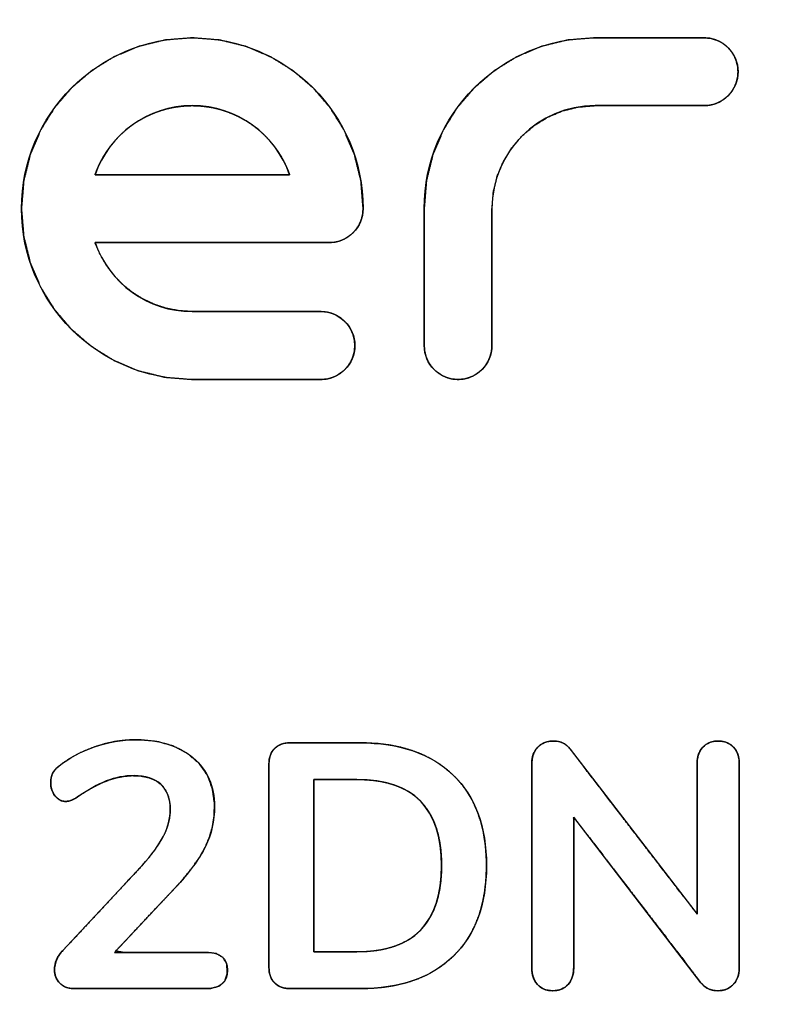
# Model space of a CAD drawing. Units: millimetres. Extents: x 5 to 1169, y 20 to 821.
# Drawn here: x 539 to 551, y 670 to 686 of the extents above; entities that cross this region are included whole.
import ezdxf
from ezdxf.enums import TextEntityAlignment as Align

# ---------------------------------------------------------------- set-up
doc = ezdxf.new("R2010")
doc.units = ezdxf.units.MM
doc.layers.add('Default', color=7, linetype='Continuous')
doc.layers.add('Seri', color=7, linetype='Continuous')
doc.styles.add('SEACAD_Solid_Edge_ISO', font='txt')
doc.styles.add('SEACAD_Solid_Edge_ISOI', font='seisoi.ttf')
doc.dimstyles.new('UNE', dxfattribs={"dimtxt": 10.5, "dimasz": 10.5, "dimexe": 5.25, "dimexo": 0, "dimgap": 2.625, "dimtad": 1, "dimdec": 0, "dimtxsty": 'SEACAD_Solid_Edge_ISO', "dimblk1": '_SE_FILLED', "dimblk2": '_SE_FILLED', "dimsah": 1, "dimcen": 5.25, "dimadec": 0, "dimazin": 0, "dimtfac": 0.7, "dimtdec": 3, "dimtmove": 0, "dimatfit": 3, "dimfxl": 1, "dimarcsym": 0})

# ---------------------------------------------------------------- blocks, each defined once
blk = doc.blocks.new('DMBLK8')
at = {"layer": 'Default', "linetype": 'Continuous'}
for points in [[(115.799, 738.298), (105.299, 736.548), (115.799, 734.798)], [(577.399, 738.298), (577.399, 734.798), (587.899, 736.548)]]:
    blk.add_hatch(color=7, dxfattribs=at).paths.add_polyline_path(points)
at = {"layer": 'Default', "color": 7, "linetype": 'Continuous'}
for p, q in [((105.299, 689.792), (105.299, 741.798)), ((587.899, 669.792), (587.899, 741.798)), ((105.299, 736.548), (587.899, 736.548))]:
    blk.add_line(p, q, dxfattribs=at)
at = {"layer": 'Default', "color": 7, "linetype": 'Continuous', "style": 'SEACAD_Solid_Edge_ISOI'}
blk.add_text('482,6', height=10.5, dxfattribs=at).set_placement((332.758, 749.673), align=Align.TOP_LEFT)
blk = doc.blocks.new('_SE_FILLED')
at = {"color": 0}
blk.add_line((0, 0), (-1, 0), dxfattribs=at)
blk.add_solid([(0, 0), (-1, -0.1665), (-1, 0.1665), (0, 0)], dxfattribs=at)

msp = doc.modelspace()

# ---------------------------------------------------------------- linework, layer by layer
at = {"layer": 'Seri', "color": 7, "linetype": 'Continuous'}
for points, degree, knots in [([(541.934, 679.784), (540.429, 679.784), (539.203, 681.009), (539.203, 682.515), (539.203, 684.021), (540.429, 685.246), (541.934, 685.246), (543.44, 685.246), (544.665, 684.021), (544.665, 682.515), (544.665, 682.216), (544.423, 681.973), (544.123, 681.973)], 3, [0, 0, 0, 0, 0.25, 0.25, 0.25, 0.5, 0.5, 0.5, 0.75, 0.75, 0.75, 1, 1, 1, 1]), ([(543.991, 679.784), (543.933, 679.784), (543.777, 679.784), (543.547, 679.784), (543.267, 679.784), (542.963, 679.784), (542.658, 679.784), (542.379, 679.784), (542.148, 679.784), (541.992, 679.784), (541.934, 679.784), (541.492, 679.82), (541.072, 679.924), (540.68, 680.089), (540.323, 680.312), (540.004, 680.585), (539.731, 680.903), (539.509, 681.261), (539.343, 681.653), (539.239, 682.073), (539.203, 682.515), (539.239, 682.958), (539.343, 683.377), (539.509, 683.769), (539.731, 684.127), (540.004, 684.445), (540.323, 684.719), (540.68, 684.941), (541.072, 685.107), (541.492, 685.21), (541.934, 685.246), (542.377, 685.21), (542.797, 685.107), (543.188, 684.941), (543.546, 684.719), (543.865, 684.445), (544.138, 684.127), (544.36, 683.769), (544.526, 683.377), (544.63, 682.958), (544.665, 682.515), (544.658, 682.427), (544.638, 682.344), (544.605, 682.266), (544.561, 682.195), (544.507, 682.132), (544.443, 682.078), (544.372, 682.033), (544.295, 682.001), (544.211, 681.98), (544.123, 681.973), (544.018, 681.973), (543.734, 681.973), (543.315, 681.973), (542.805, 681.973), (542.251, 681.973), (541.697, 681.973), (541.188, 681.973), (540.769, 681.973), (540.484, 681.973), (540.379, 681.973), (540.458, 681.786), (540.558, 681.611), (540.679, 681.451), (540.817, 681.307), (540.972, 681.18), (541.141, 681.072), (541.324, 680.985), (541.518, 680.922), (541.722, 680.882), (541.934, 680.868), (541.992, 680.868), (542.148, 680.868), (542.379, 680.868), (542.658, 680.868), (542.963, 680.868), (543.267, 680.868), (543.547, 680.868), (543.777, 680.868), (543.933, 680.868), (543.991, 680.868), (544.079, 680.861), (544.162, 680.841), (544.24, 680.808), (544.311, 680.764), (544.374, 680.709), (544.428, 680.646), (544.472, 680.575), (544.505, 680.498), (544.526, 680.414), (544.533, 680.326), (544.526, 680.238), (544.505, 680.155), (544.472, 680.077), (544.428, 680.006), (544.374, 679.943), (544.311, 679.889), (544.24, 679.845), (544.162, 679.812), (544.079, 679.791), (543.991, 679.784)], 1, [0, 0, 0.002276, 0.008454, 0.017559, 0.028614, 0.040645, 0.052676, 0.063731, 0.072836, 0.079014, 0.08129, 0.098835, 0.115931, 0.132746, 0.1494, 0.165983, 0.182566, 0.199221, 0.216036, 0.233133, 0.25068, 0.268226, 0.285323, 0.302139, 0.318793, 0.335376, 0.351959, 0.368614, 0.385429, 0.402525, 0.420069, 0.437616, 0.454713, 0.471528, 0.488182, 0.504764, 0.521346, 0.538, 0.554815, 0.571912, 0.589458, 0.592946, 0.596343, 0.599681, 0.602985, 0.606275, 0.609564, 0.612868, 0.616207, 0.619603, 0.623091, 0.627235, 0.638483, 0.655059, 0.675188, 0.697092, 0.718996, 0.739124, 0.7557, 0.766949, 0.771093, 0.779116, 0.787074, 0.794995, 0.802902, 0.810816, 0.818758, 0.826754, 0.834837, 0.84305, 0.851449, 0.853725, 0.859903, 0.869008, 0.880063, 0.892094, 0.904125, 0.91518, 0.924285, 0.930463, 0.932739, 0.936225, 0.939621, 0.942959, 0.946264, 0.949554, 0.952844, 0.956149, 0.959487, 0.962882, 0.966369, 0.969857, 0.973253, 0.976592, 0.979897, 0.983186, 0.986476, 0.989781, 0.993118, 0.996514, 1, 1]), ([(546.183, 679.784), (546.095, 679.791), (546.012, 679.812), (545.934, 679.845), (545.863, 679.889), (545.8, 679.943), (545.745, 680.006), (545.701, 680.077), (545.668, 680.155), (545.648, 680.238), (545.641, 680.326), (545.641, 680.387), (545.641, 680.554), (545.641, 680.799), (545.641, 681.097), (545.641, 681.421), (545.641, 681.745), (545.641, 682.042), (545.641, 682.287), (545.641, 682.454), (545.641, 682.515), (545.677, 682.958), (545.78, 683.377), (545.946, 683.769), (546.168, 684.127), (546.442, 684.445), (546.76, 684.719), (547.118, 684.941), (547.509, 685.107), (547.929, 685.21), (548.372, 685.246), (548.421, 685.246), (548.553, 685.246), (548.749, 685.246), (548.986, 685.246), (549.244, 685.246), (549.503, 685.246), (549.74, 685.246), (549.935, 685.246), (550.068, 685.246), (550.117, 685.246), (550.205, 685.239), (550.288, 685.218), (550.366, 685.186), (550.437, 685.142), (550.5, 685.087), (550.554, 685.024), (550.599, 684.953), (550.631, 684.875), (550.652, 684.792), (550.659, 684.704), (550.652, 684.616), (550.631, 684.533), (550.599, 684.455), (550.554, 684.384), (550.5, 684.321), (550.437, 684.267), (550.366, 684.222), (550.288, 684.19), (550.205, 684.169), (550.117, 684.162), (550.068, 684.162), (549.935, 684.162), (549.74, 684.162), (549.503, 684.162), (549.244, 684.162), (548.986, 684.162), (548.749, 684.162), (548.553, 684.162), (548.421, 684.162), (548.372, 684.162), (548.105, 684.14), (547.852, 684.078), (547.616, 683.978), (547.4, 683.844), (547.208, 683.679), (547.043, 683.487), (546.909, 683.271), (546.809, 683.035), (546.747, 682.782), (546.725, 682.515), (546.725, 682.454), (546.725, 682.287), (546.725, 682.042), (546.725, 681.745), (546.725, 681.421), (546.725, 681.097), (546.725, 680.799), (546.725, 680.554), (546.725, 680.387), (546.725, 680.326), (546.718, 680.238), (546.697, 680.155), (546.664, 680.077), (546.62, 680.006), (546.566, 679.943), (546.503, 679.889), (546.432, 679.845), (546.354, 679.812), (546.271, 679.791), (546.183, 679.784)], 1, [0, 0, 0.004864, 0.009601, 0.014256, 0.018864, 0.023451, 0.028038, 0.032646, 0.037301, 0.042038, 0.046902, 0.050281, 0.059451, 0.072966, 0.089376, 0.107235, 0.125093, 0.141504, 0.155019, 0.164189, 0.167568, 0.192037, 0.215879, 0.239328, 0.262552, 0.285676, 0.308801, 0.332025, 0.355474, 0.379316, 0.403785, 0.406479, 0.41379, 0.424564, 0.437648, 0.451885, 0.466123, 0.479206, 0.489981, 0.497292, 0.499986, 0.50485, 0.509587, 0.514243, 0.518851, 0.523439, 0.528027, 0.532635, 0.537291, 0.542027, 0.546891, 0.551753, 0.556488, 0.561143, 0.565752, 0.57034, 0.574928, 0.579537, 0.584193, 0.58893, 0.593795, 0.596489, 0.6038, 0.614574, 0.627658, 0.641895, 0.656133, 0.669216, 0.679991, 0.687302, 0.689996, 0.70475, 0.719127, 0.733266, 0.747271, 0.761215, 0.775159, 0.789164, 0.803303, 0.81768, 0.832435, 0.835813, 0.844984, 0.858498, 0.874909, 0.892767, 0.910626, 0.927036, 0.940551, 0.949722, 0.9531, 0.957965, 0.962701, 0.967357, 0.971965, 0.976553, 0.981141, 0.985749, 0.990403, 0.995138, 1, 1]), ([(550.117, 685.246), (550.416, 685.246), (550.659, 685.003), (550.659, 684.704), (550.659, 684.405), (550.416, 684.162), (550.117, 684.162)], 3, [0, 0, 0, 0, 0.5, 0.5, 0.5, 1, 1, 1, 1]), ([(543.49, 683.057), (543.265, 683.7), (542.653, 684.162), (541.934, 684.162), (541.216, 684.162), (540.604, 683.7), (540.379, 683.057)], 3, [0, 0, 0, 0, 0.5, 0.5, 0.5, 1, 1, 1, 1]), ([(540.379, 683.057), (540.394, 683.057), (540.436, 683.057), (540.503, 683.057), (540.593, 683.057), (540.703, 683.057), (540.831, 683.057), (540.974, 683.057), (541.131, 683.057), (541.298, 683.057), (541.474, 683.057), (541.656, 683.057), (541.841, 683.057), (542.028, 683.057), (542.213, 683.057), (542.395, 683.057), (542.571, 683.057), (542.738, 683.057), (542.895, 683.057), (543.038, 683.057), (543.166, 683.057), (543.276, 683.057), (543.366, 683.057), (543.433, 683.057), (543.475, 683.057), (543.49, 683.057), (543.461, 683.133), (543.428, 683.208), (543.392, 683.28), (543.353, 683.351), (543.311, 683.419), (543.265, 683.485), (543.216, 683.548), (543.164, 683.609), (543.109, 683.668), (543.052, 683.724), (542.992, 683.777), (542.929, 683.827), (542.864, 683.874), (542.797, 683.917), (542.727, 683.958), (542.656, 683.995), (542.582, 684.029), (542.507, 684.059), (542.429, 684.086), (542.35, 684.109), (542.27, 684.128), (542.188, 684.142), (542.105, 684.153), (542.02, 684.16), (541.934, 684.162), (541.849, 684.16), (541.764, 684.153), (541.681, 684.142), (541.599, 684.128), (541.518, 684.109), (541.439, 684.086), (541.362, 684.059), (541.287, 684.029), (541.213, 683.995), (541.141, 683.958), (541.072, 683.917), (541.004, 683.874), (540.939, 683.827), (540.877, 683.777), (540.817, 683.724), (540.759, 683.668), (540.705, 683.609), (540.653, 683.548), (540.604, 683.485), (540.558, 683.419), (540.516, 683.351), (540.476, 683.28), (540.44, 683.208), (540.408, 683.133), (540.379, 683.057)], 1, [0, 0, 0.002024, 0.007876, 0.017221, 0.029728, 0.045063, 0.062894, 0.082889, 0.104713, 0.128035, 0.152522, 0.17784, 0.203658, 0.229642, 0.25546, 0.280779, 0.305266, 0.328588, 0.350412, 0.370406, 0.388237, 0.403573, 0.41608, 0.425425, 0.431276, 0.433301, 0.444651, 0.455954, 0.467217, 0.478447, 0.48965, 0.500834, 0.512002, 0.52316, 0.534313, 0.545465, 0.55662, 0.567784, 0.578962, 0.590157, 0.601377, 0.612628, 0.623915, 0.635247, 0.646632, 0.658079, 0.669599, 0.681204, 0.692905, 0.704716, 0.716653, 0.728592, 0.740405, 0.752107, 0.763712, 0.775233, 0.786681, 0.798066, 0.809398, 0.820685, 0.831935, 0.843154, 0.854349, 0.865526, 0.876689, 0.887844, 0.898995, 0.910147, 0.921304, 0.932471, 0.943654, 0.954857, 0.966086, 0.977348, 0.98865, 1, 1]), ([(540.379, 683.057), (540.379, 683.057), (540.379, 683.057), (540.379, 683.057), (540.379, 683.057), (543.49, 683.057), (543.49, 683.057)], 3, [0, 0, 0, 0, 0.5, 0.5, 0.5, 1, 1, 1, 1]), ([(543.991, 680.868), (544.29, 680.868), (544.533, 680.625), (544.533, 680.326), (544.533, 680.027), (544.29, 679.784), (543.991, 679.784)], 3, [0, 0, 0, 0, 0.5, 0.5, 0.5, 1, 1, 1, 1]), ([(541.13, 672.011), (541.286, 672.182), (541.401, 672.339), (541.473, 672.482), (541.545, 672.625), (541.582, 672.767), (541.582, 672.909), (541.582, 673.083), (541.532, 673.217), (541.431, 673.31), (541.331, 673.403), (541.188, 673.449), (541.002, 673.449), (540.85, 673.449), (540.702, 673.42), (540.559, 673.363), (540.416, 673.305), (540.272, 673.226), (540.127, 673.126), (540.09, 673.1), (540.053, 673.079), (540.015, 673.062), (539.978, 673.045), (539.941, 673.037), (539.904, 673.037), (539.841, 673.037), (539.786, 673.066), (539.739, 673.126), (539.693, 673.185), (539.67, 673.256), (539.67, 673.338), (539.67, 673.393), (539.68, 673.442), (539.7, 673.483), (539.721, 673.524), (539.753, 673.563), (539.798, 673.6), (539.962, 673.73), (540.153, 673.833), (540.372, 673.909), (540.591, 673.985), (540.811, 674.023), (541.03, 674.023), (541.413, 674.023), (541.718, 673.927), (541.947, 673.733), (542.175, 673.54), (542.29, 673.28), (542.29, 672.953), (542.29, 672.726), (542.241, 672.514), (542.145, 672.315), (542.048, 672.116), (541.885, 671.894), (541.654, 671.649)], 3, [0, 0, 0, 0, 0.055556, 0.055556, 0.055556, 0.111111, 0.111111, 0.111111, 0.166667, 0.166667, 0.166667, 0.222222, 0.222222, 0.222222, 0.277778, 0.277778, 0.277778, 0.333333, 0.333333, 0.333333, 0.388889, 0.388889, 0.388889, 0.444444, 0.444444, 0.444444, 0.5, 0.5, 0.5, 0.555556, 0.555556, 0.555556, 0.611111, 0.611111, 0.611111, 0.666667, 0.666667, 0.666667, 0.722222, 0.722222, 0.722222, 0.777778, 0.777778, 0.777778, 0.833333, 0.833333, 0.833333, 0.888889, 0.888889, 0.888889, 0.944444, 0.944444, 0.944444, 1, 1, 1, 1]), ([(542.161, 670.623), (542.318, 670.603), (542.425, 670.54), (542.484, 670.437), (542.494, 670.294), (542.455, 670.168), (542.367, 670.086), (542.231, 670.047), (542.016, 670.044), (541.323, 670.044), (540.501, 670.044), (540.049, 670.044), (539.977, 670.049), (539.911, 670.066), (539.855, 670.096), (539.807, 670.139), (539.77, 670.19), (539.745, 670.246), (539.733, 670.31), (539.733, 670.388), (539.752, 670.473), (539.789, 670.554), (539.844, 670.629), (540.004, 670.801), (540.457, 671.287), (540.932, 671.798), (541.14, 672.021), (541.255, 672.156), (541.353, 672.285), (541.432, 672.408), (541.494, 672.525), (541.539, 672.641), (541.568, 672.756), (541.581, 672.87), (541.577, 672.999), (541.551, 673.12), (541.504, 673.222), (541.434, 673.307), (541.344, 673.373), (541.236, 673.418), (541.108, 673.444), (540.97, 673.449), (540.848, 673.439), (540.728, 673.417), (540.611, 673.382), (540.494, 673.336), (540.378, 673.279), (540.261, 673.213), (540.144, 673.138), (540.101, 673.109), (540.071, 673.09), (540.041, 673.074), (540.011, 673.06), (539.981, 673.049), (539.951, 673.041), (539.921, 673.037), (539.882, 673.038), (539.834, 673.05), (539.79, 673.076), (539.749, 673.114), (539.714, 673.163), (539.689, 673.217), (539.675, 673.276), (539.67, 673.339), (539.672, 673.383), (539.679, 673.423), (539.69, 673.46), (539.706, 673.494), (539.727, 673.526), (539.754, 673.558), (539.785, 673.589), (539.884, 673.664), (540.03, 673.756), (540.188, 673.836), (540.359, 673.904), (540.537, 673.959), (540.714, 673.997), (540.892, 674.018), (541.098, 674.022), (541.384, 673.992), (541.636, 673.919), (541.854, 673.804), (542.036, 673.648), (542.17, 673.462), (542.254, 673.247), (542.289, 673.002), (542.283, 672.806), (542.255, 672.63), (542.206, 672.461), (542.136, 672.297), (542.04, 672.13), (541.914, 671.952), (541.76, 671.765), (541.622, 671.614), (541.342, 671.317), (540.962, 670.912), (540.707, 670.642), (540.829, 670.623), (541.338, 670.623), (541.897, 670.623), (542.161, 670.623)], 1, [0, 0, 0.009178, 0.016408, 0.023343, 0.031698, 0.039333, 0.046325, 0.054586, 0.067101, 0.107447, 0.155348, 0.181666, 0.185848, 0.189815, 0.193564, 0.197295, 0.200949, 0.204561, 0.208302, 0.212845, 0.217938, 0.223105, 0.228583, 0.242226, 0.280927, 0.321529, 0.33931, 0.349671, 0.359087, 0.367601, 0.375294, 0.382512, 0.389427, 0.396153, 0.403638, 0.410818, 0.41741, 0.423798, 0.430289, 0.437148, 0.444707, 0.452765, 0.459882, 0.466979, 0.474133, 0.481428, 0.488958, 0.496763, 0.50487, 0.507896, 0.509948, 0.51194, 0.513879, 0.515751, 0.517558, 0.519325, 0.521602, 0.524472, 0.527431, 0.530674, 0.534181, 0.537657, 0.541205, 0.544896, 0.547426, 0.549798, 0.552046, 0.55422, 0.55647, 0.558863, 0.561428, 0.56866, 0.578721, 0.589062, 0.599768, 0.610586, 0.621162, 0.631578, 0.643587, 0.660318, 0.675591, 0.689958, 0.703914, 0.717286, 0.730764, 0.745161, 0.756589, 0.766942, 0.777215, 0.787575, 0.79881, 0.811462, 0.82562, 0.837504, 0.861264, 0.893631, 0.91524, 0.922408, 0.95202, 0.984631, 1, 1]), ([(547.362, 673.644), (547.362, 673.752), (547.393, 673.838), (547.457, 673.903), (547.52, 673.969), (547.603, 674.001), (547.707, 674.001), (547.823, 674.001), (547.912, 673.958), (547.975, 673.873)], 3, [0, 0, 0, 0, 0.333333, 0.333333, 0.333333, 0.666667, 0.666667, 0.666667, 1, 1, 1, 1]), ([(550.338, 674.001), (550.398, 673.997), (550.453, 673.985), (550.502, 673.966), (550.547, 673.939), (550.586, 673.903), (550.619, 673.862), (550.645, 673.815), (550.664, 673.763), (550.675, 673.706), (550.678, 673.644), (550.678, 673.304), (550.678, 672.493), (550.678, 671.524), (550.678, 670.713), (550.678, 670.372), (550.674, 670.31), (550.663, 670.253), (550.644, 670.201), (550.618, 670.153), (550.583, 670.11), (550.543, 670.074), (550.499, 670.046), (550.45, 670.026), (550.396, 670.014), (550.338, 670.01), (550.27, 670.015), (550.209, 670.031), (550.154, 670.056), (550.106, 670.092), (550.065, 670.138), (549.854, 670.414), (549.349, 671.07), (548.747, 671.854), (548.242, 672.511), (548.031, 672.786), (548.031, 672.535), (548.031, 671.936), (548.031, 671.222), (548.031, 670.624), (548.031, 670.372), (548.027, 670.31), (548.016, 670.253), (547.999, 670.201), (547.974, 670.153), (547.941, 670.11), (547.903, 670.074), (547.859, 670.046), (547.81, 670.026), (547.756, 670.014), (547.696, 670.01), (547.637, 670.014), (547.582, 670.026), (547.533, 670.046), (547.489, 670.074), (547.451, 670.11), (547.419, 670.153), (547.394, 670.201), (547.376, 670.253), (547.365, 670.31), (547.362, 670.372), (547.362, 670.713), (547.362, 671.524), (547.362, 672.493), (547.362, 673.304), (547.362, 673.644), (547.366, 673.706), (547.377, 673.763), (547.396, 673.815), (547.422, 673.862), (547.457, 673.903), (547.497, 673.939), (547.542, 673.966), (547.592, 673.985), (547.647, 673.997), (547.707, 674.001), (547.773, 673.996), (547.833, 673.981), (547.887, 673.955), (547.934, 673.919), (547.975, 673.873), (548.186, 673.599), (548.689, 672.945), (549.29, 672.164), (549.793, 671.511), (550.004, 671.236), (550.004, 671.487), (550.004, 672.084), (550.004, 672.797), (550.004, 673.394), (550.004, 673.644), (550.007, 673.706), (550.019, 673.763), (550.037, 673.815), (550.063, 673.862), (550.096, 673.903), (550.135, 673.939), (550.179, 673.966), (550.227, 673.985), (550.28, 673.997), (550.338, 674.001)], 1, [0, 0, 0.002727, 0.005272, 0.007696, 0.010071, 0.01247, 0.014887, 0.017312, 0.019814, 0.022453, 0.025283, 0.040757, 0.077657, 0.121699, 0.158599, 0.174073, 0.176908, 0.179565, 0.182099, 0.184573, 0.187055, 0.189509, 0.191905, 0.194315, 0.196809, 0.199451, 0.202553, 0.205428, 0.208172, 0.210895, 0.21371, 0.229502, 0.26716, 0.312106, 0.349764, 0.365556, 0.376971, 0.404191, 0.436679, 0.463899, 0.475314, 0.478148, 0.480799, 0.483316, 0.485756, 0.488182, 0.490579, 0.492941, 0.49535, 0.497883, 0.500605, 0.50333, 0.505864, 0.508273, 0.510636, 0.513032, 0.515458, 0.517898, 0.520415, 0.523066, 0.525901, 0.541375, 0.578275, 0.622317, 0.659217, 0.674691, 0.677521, 0.680163, 0.682673, 0.685116, 0.687562, 0.689995, 0.692399, 0.694848, 0.697408, 0.700141, 0.703151, 0.705958, 0.708656, 0.711354, 0.714161, 0.729895, 0.767415, 0.812197, 0.849718, 0.865452, 0.87684, 0.903997, 0.93641, 0.963567, 0.974955, 0.977784, 0.980424, 0.982925, 0.985351, 0.987768, 0.990159, 0.992507, 0.994885, 0.997361, 1, 1]), ([(550.004, 673.644), (550.004, 673.752), (550.034, 673.838), (550.096, 673.903), (550.157, 673.969), (550.238, 674.001), (550.338, 674.001)], 3, [0, 0, 0, 0, 0.5, 0.5, 0.5, 1, 1, 1, 1]), ([(550.338, 674.001), (550.442, 674.001), (550.525, 673.969), (550.586, 673.903), (550.648, 673.838), (550.678, 673.752), (550.678, 673.644)], 3, [0, 0, 0, 0, 0.5, 0.5, 0.5, 1, 1, 1, 1]), ([(543.159, 673.633), (543.159, 673.741), (543.19, 673.825), (543.251, 673.884), (543.312, 673.943), (543.397, 673.973), (543.505, 673.973)], 3, [0, 0, 0, 0, 0.5, 0.5, 0.5, 1, 1, 1, 1]), ([(543.505, 670.044), (543.47, 670.045), (543.437, 670.048), (543.406, 670.053), (543.376, 670.061), (543.348, 670.071), (543.322, 670.082), (543.297, 670.096), (543.274, 670.113), (543.253, 670.131), (543.234, 670.151), (543.217, 670.173), (543.202, 670.197), (543.189, 670.223), (543.179, 670.25), (543.17, 670.279), (543.164, 670.31), (543.161, 670.343), (543.159, 670.377), (543.159, 670.458), (543.159, 670.722), (543.159, 671.127), (543.159, 671.622), (543.159, 672.154), (543.159, 672.673), (543.159, 673.125), (543.159, 673.46), (543.159, 673.625), (543.16, 673.659), (543.162, 673.692), (543.167, 673.724), (543.175, 673.754), (543.184, 673.782), (543.196, 673.808), (543.209, 673.833), (543.226, 673.856), (543.244, 673.877), (543.264, 673.896), (543.286, 673.913), (543.31, 673.928), (543.336, 673.941), (543.363, 673.952), (543.392, 673.96), (543.422, 673.967), (543.455, 673.971), (543.489, 673.973), (543.516, 673.973), (543.59, 673.973), (543.716, 673.973), (543.877, 673.973), (544.056, 673.973), (544.236, 673.973), (544.397, 673.973), (544.523, 673.973), (544.597, 673.973), (544.704, 673.972), (544.906, 673.96), (545.098, 673.936), (545.279, 673.899), (545.45, 673.849), (545.61, 673.788), (545.76, 673.713), (545.899, 673.626), (546.028, 673.527), (546.147, 673.416), (546.253, 673.294), (546.346, 673.161), (546.426, 673.019), (546.493, 672.867), (546.548, 672.705), (546.589, 672.532), (546.618, 672.35), (546.634, 672.157), (546.637, 671.955), (546.627, 671.757), (546.604, 671.569), (546.568, 671.392), (546.52, 671.224), (546.458, 671.067), (546.384, 670.919), (546.297, 670.782), (546.196, 670.655), (546.083, 670.539), (545.959, 670.434), (545.825, 670.341), (545.679, 670.261), (545.524, 670.194), (545.358, 670.139), (545.181, 670.096), (544.994, 670.066), (544.797, 670.049), (544.608, 670.044), (544.564, 670.044), (544.46, 670.044), (544.312, 670.044), (544.139, 670.044), (543.958, 670.044), (543.786, 670.044), (543.641, 670.044), (543.542, 670.044), (543.505, 670.044)], 1, [0, 0, 0.002677, 0.005234, 0.007685, 0.010043, 0.012324, 0.014546, 0.016727, 0.018889, 0.021051, 0.023211, 0.025362, 0.027527, 0.029726, 0.031981, 0.034311, 0.036733, 0.039263, 0.041914, 0.048128, 0.068447, 0.099671, 0.137803, 0.178842, 0.218791, 0.253651, 0.279422, 0.292107, 0.294727, 0.297311, 0.29978, 0.302149, 0.304436, 0.306658, 0.308836, 0.31099, 0.313144, 0.315309, 0.317468, 0.319638, 0.321839, 0.324091, 0.326412, 0.328818, 0.331326, 0.333947, 0.336061, 0.341716, 0.351444, 0.363889, 0.377692, 0.391495, 0.403939, 0.413668, 0.419323, 0.427551, 0.443155, 0.458045, 0.472296, 0.485994, 0.499234, 0.512123, 0.524776, 0.537314, 0.549845, 0.562302, 0.574757, 0.587336, 0.600162, 0.613352, 0.627011, 0.641236, 0.656113, 0.671683, 0.686968, 0.701555, 0.715526, 0.728969, 0.741988, 0.754695, 0.767211, 0.779662, 0.792171, 0.804698, 0.817283, 0.83005, 0.843117, 0.856594, 0.870583, 0.885173, 0.900443, 0.915, 0.918354, 0.926399, 0.937778, 0.951132, 0.965103, 0.978333, 0.989465, 0.99714, 1, 1]), ([(544.608, 673.973), (545.251, 673.973), (545.75, 673.801), (546.105, 673.458), (546.46, 673.114), (546.637, 672.632), (546.637, 672.011), (546.637, 671.387), (546.46, 670.903), (546.105, 670.559), (545.75, 670.215), (545.251, 670.044), (544.608, 670.044)], 3, [0, 0, 0, 0, 0.25, 0.25, 0.25, 0.5, 0.5, 0.5, 0.75, 0.75, 0.75, 1, 1, 1, 1]), ([(544.564, 670.629), (544.696, 670.632), (544.821, 670.643), (544.94, 670.66), (545.051, 670.684), (545.156, 670.715), (545.254, 670.753), (545.346, 670.798), (545.431, 670.85), (545.508, 670.909), (545.58, 670.974), (545.644, 671.047), (545.701, 671.126), (545.752, 671.213), (545.796, 671.306), (545.834, 671.406), (545.864, 671.514), (545.888, 671.628), (545.905, 671.749), (545.915, 671.876), (545.918, 672.011), (545.915, 672.145), (545.905, 672.273), (545.888, 672.393), (545.864, 672.507), (545.834, 672.614), (545.796, 672.713), (545.752, 672.806), (545.701, 672.892), (545.644, 672.971), (545.58, 673.044), (545.508, 673.109), (545.431, 673.168), (545.346, 673.219), (545.254, 673.264), (545.156, 673.302), (545.051, 673.333), (544.94, 673.357), (544.821, 673.374), (544.696, 673.384), (544.564, 673.388), (544.559, 673.388), (544.544, 673.388), (544.522, 673.388), (544.492, 673.388), (544.457, 673.388), (544.416, 673.388), (544.371, 673.388), (544.322, 673.388), (544.272, 673.388), (544.221, 673.388), (544.17, 673.388), (544.119, 673.388), (544.071, 673.388), (544.026, 673.388), (543.985, 673.388), (543.949, 673.388), (543.92, 673.388), (543.897, 673.388), (543.883, 673.388), (543.878, 673.388), (543.878, 673.368), (543.878, 673.311), (543.878, 673.22), (543.878, 673.101), (543.878, 672.957), (543.878, 672.792), (543.878, 672.611), (543.878, 672.417), (543.878, 672.215), (543.878, 672.008), (543.878, 671.802), (543.878, 671.6), (543.878, 671.406), (543.878, 671.225), (543.878, 671.06), (543.878, 670.916), (543.878, 670.797), (543.878, 670.706), (543.878, 670.649), (543.878, 670.629), (543.883, 670.629), (543.897, 670.629), (543.92, 670.629), (543.949, 670.629), (543.985, 670.629), (544.026, 670.629), (544.071, 670.629), (544.119, 670.629), (544.17, 670.629), (544.221, 670.629), (544.272, 670.629), (544.322, 670.629), (544.371, 670.629), (544.416, 670.629), (544.457, 670.629), (544.492, 670.629), (544.522, 670.629), (544.544, 670.629), (544.559, 670.629), (544.564, 670.629)], 1, [0, 0, 0.015421, 0.030095, 0.044076, 0.057422, 0.070201, 0.082493, 0.094383, 0.10597, 0.117357, 0.128655, 0.139975, 0.15143, 0.163129, 0.175171, 0.187651, 0.200652, 0.214249, 0.228505, 0.243478, 0.259216, 0.274888, 0.2898, 0.303999, 0.317543, 0.330495, 0.34293, 0.354933, 0.366596, 0.378021, 0.389316, 0.400592, 0.411963, 0.423537, 0.435419, 0.447704, 0.460479, 0.473823, 0.487802, 0.502476, 0.517897, 0.518477, 0.520138, 0.522759, 0.52622, 0.530401, 0.535183, 0.540445, 0.546067, 0.551929, 0.557911, 0.563893, 0.569755, 0.575377, 0.580639, 0.58542, 0.589602, 0.593063, 0.595684, 0.597344, 0.597925, 0.600259, 0.606942, 0.617489, 0.631417, 0.648244, 0.667487, 0.688662, 0.711285, 0.734875, 0.758948, 0.783022, 0.806612, 0.829235, 0.85041, 0.869652, 0.886479, 0.900408, 0.910955, 0.917638, 0.919972, 0.920553, 0.922213, 0.924834, 0.928295, 0.932477, 0.937258, 0.94252, 0.948142, 0.954004, 0.959986, 0.965968, 0.97183, 0.977452, 0.982714, 0.987496, 0.991677, 0.995138, 0.997759, 0.99942, 1, 1]), ([(544.564, 670.629), (545.467, 670.629), (545.918, 671.09), (545.918, 672.011), (545.918, 672.929), (545.467, 673.388), (544.564, 673.388)], 3, [0, 0, 0, 0, 0.5, 0.5, 0.5, 1, 1, 1, 1]), ([(540.043, 670.044), (539.947, 670.044), (539.87, 670.072), (539.815, 670.13), (539.759, 670.188), (539.731, 670.259), (539.731, 670.345), (539.731, 670.456), (539.774, 670.556), (539.859, 670.646)], 3, [0, 0, 0, 0, 0.333333, 0.333333, 0.333333, 0.666667, 0.666667, 0.666667, 1, 1, 1, 1]), ([(542.161, 670.623), (542.384, 670.623), (542.496, 670.528), (542.496, 670.339), (542.496, 670.142), (542.384, 670.044), (542.161, 670.044)], 3, [0, 0, 0, 0, 0.5, 0.5, 0.5, 1, 1, 1, 1]), ([(543.505, 670.044), (543.397, 670.044), (543.312, 670.073), (543.251, 670.133), (543.19, 670.192), (543.159, 670.276), (543.159, 670.384)], 3, [0, 0, 0, 0, 0.5, 0.5, 0.5, 1, 1, 1, 1]), ([(548.031, 670.372), (548.031, 670.265), (548.001, 670.177), (547.941, 670.11), (547.882, 670.044), (547.8, 670.01), (547.696, 670.01), (547.592, 670.01), (547.51, 670.044), (547.451, 670.11), (547.391, 670.177), (547.362, 670.265), (547.362, 670.372)], 3, [0, 0, 0, 0, 0.25, 0.25, 0.25, 0.5, 0.5, 0.5, 0.75, 0.75, 0.75, 1, 1, 1, 1]), ([(550.678, 670.372), (550.678, 670.265), (550.647, 670.177), (550.583, 670.11), (550.52, 670.044), (550.439, 670.01), (550.338, 670.01), (550.219, 670.01), (550.128, 670.053), (550.065, 670.138)], 3, [0, 0, 0, 0, 0.333333, 0.333333, 0.333333, 0.666667, 0.666667, 0.666667, 1, 1, 1, 1])]:
    msp.add_open_spline(points, degree=degree, knots=knots, dxfattribs=at)
for points in [[(545.641, 682.515), (545.641, 684.021), (546.866, 685.246), (548.372, 685.246)], [(548.372, 685.246), (548.372, 685.246), (550.117, 685.246), (550.117, 685.246)], [(548.372, 684.162), (547.464, 684.162), (546.725, 683.423), (546.725, 682.515)], [(550.117, 684.162), (550.117, 684.162), (548.372, 684.162), (548.372, 684.162)], [(545.641, 680.326), (545.641, 680.326), (545.641, 682.515), (545.641, 682.515)], [(546.725, 682.515), (546.725, 682.515), (546.725, 680.326), (546.725, 680.326)], [(544.123, 681.973), (544.123, 681.973), (540.379, 681.973), (540.379, 681.973)], [(540.379, 681.973), (540.604, 681.33), (541.216, 680.868), (541.934, 680.868)], [(541.934, 680.868), (541.934, 680.868), (543.991, 680.868), (543.991, 680.868)], [(546.183, 679.784), (545.883, 679.784), (545.641, 680.027), (545.641, 680.326)], [(546.725, 680.326), (546.725, 680.027), (546.482, 679.784), (546.183, 679.784)], [(543.991, 679.784), (543.991, 679.784), (541.934, 679.784), (541.934, 679.784)], [(543.505, 673.973), (543.505, 673.973), (544.608, 673.973), (544.608, 673.973)], [(547.975, 673.873), (547.975, 673.873), (550.004, 671.236), (550.004, 671.236)], [(543.159, 670.384), (543.159, 670.384), (543.159, 673.633), (543.159, 673.633)], [(547.362, 670.372), (547.362, 670.372), (547.362, 673.644), (547.362, 673.644)], [(550.004, 671.236), (550.004, 671.236), (550.004, 673.644), (550.004, 673.644)], [(550.678, 673.644), (550.678, 673.644), (550.678, 670.372), (550.678, 670.372)], [(544.564, 673.388), (544.564, 673.388), (543.878, 673.388), (543.878, 673.388)], [(543.878, 673.388), (543.878, 673.388), (543.878, 670.629), (543.878, 670.629)], [(550.065, 670.138), (550.065, 670.138), (548.031, 672.786), (548.031, 672.786)], [(548.031, 672.786), (548.031, 672.786), (548.031, 670.372), (548.031, 670.372)], [(539.859, 670.646), (539.859, 670.646), (541.13, 672.011), (541.13, 672.011)], [(541.654, 671.649), (541.654, 671.649), (540.69, 670.623), (540.69, 670.623)], [(540.69, 670.623), (540.69, 670.623), (542.161, 670.623), (542.161, 670.623)], [(543.878, 670.629), (543.878, 670.629), (544.564, 670.629), (544.564, 670.629)], [(542.161, 670.044), (542.161, 670.044), (540.043, 670.044), (540.043, 670.044)], [(544.608, 670.044), (544.608, 670.044), (543.505, 670.044), (543.505, 670.044)]]:
    msp.add_open_spline(points, degree=3, dxfattribs=at)

# ---------------------------------------------------------------- dimensions: what is measured, and where the dimension line sits
at = {"layer": 'Default', "color": 7, "linetype": 'Continuous'}
dim = msp.add_linear_dim(base=(587.899, 736.548), p1=(105.299, 689.792), p2=(587.899, 669.792), text='\\A1;<>', dimstyle='UNE', override={"dimdec": 2}, dxfattribs=at)
dim.commit()
dim.dimension.update_dxf_attribs({"geometry": 'DMBLK8', "text_midpoint": (346.599, 736.548), "dimtype": 160})

doc.saveas('drawing.dxf')
